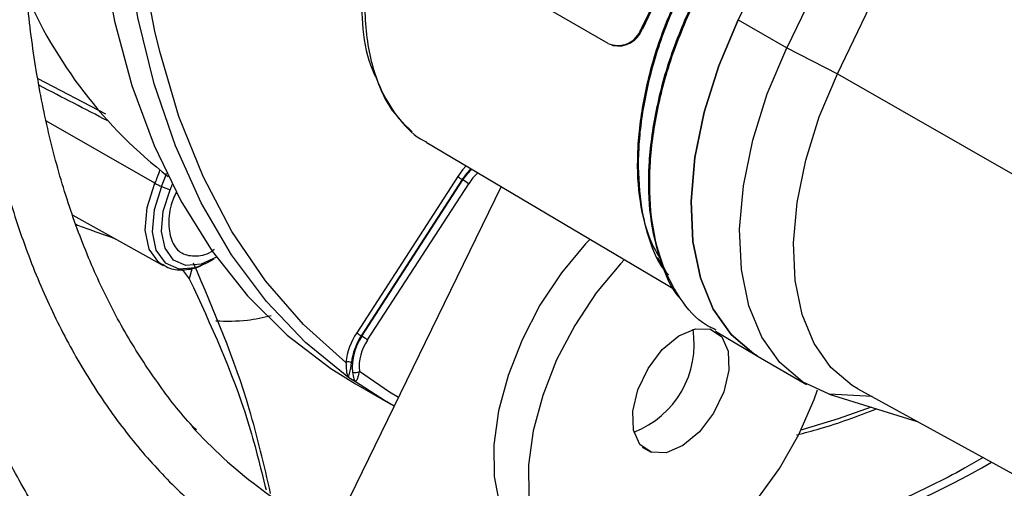
# Model space of a CAD drawing. Units: millimetres. Extents: x 5 to 414, y 3 to 291.
# Drawn here: x 227 to 229, y 34 to 35 of the extents above; entities that cross this region are included whole.
import ezdxf

# ---------------------------------------------------------------- set-up
doc = ezdxf.new("R2010")
doc.units = ezdxf.units.MM

msp = doc.modelspace()

# ---------------------------------------------------------------- linework, layer by layer
at = {"color": 7, "linetype": 'Continuous', "lineweight": 25}
for p, q in [((229.8232, 37.9403), (228.2735, 34.7136)), ((229.826, 37.9394), (228.2763, 34.7127)), ((229.9414, 37.6948), (228.5209, 34.737)), ((230.0651, 37.6234), (228.6446, 34.6656)), ((228.7738, 34.5994), (230.1943, 37.5572)), ((227.6443, 34.9921), (228.1886, 34.6769)), ((228.5209, 34.737), (228.6446, 34.6656)), ((228.2735, 34.7136), (228.2763, 34.7127)), ((228.1985, 34.6725), (228.2014, 34.6716)), ((228.6446, 34.6656), (228.7738, 34.5994)), ((228.7738, 34.5994), (229.3481, 34.2699)), ((227.7257, 34.4253), (228.361, 34.0494)), ((227.8059, 34.3377), (227.5484, 33.9396)), ((227.8175, 34.33), (227.56, 33.9319)), ((227.5618, 33.9309), (227.8192, 34.329)), ((227.8192, 34.329), (227.8175, 34.33)), ((227.051, 34.3125), (227.0729, 34.3038)), ((227.917, 34.3121), (227.3959, 33.2441)), ((227.5763, 33.9213), (227.8338, 34.3193)), ((226.8253, 34.2391), (227.0549, 34.1113)), ((227.1733, 34.1214), (227.1852, 34.1283)), ((228.315, 34.1324), (228.3442, 34.0747)), ((227.1033, 34.1009), (227.1219, 34.0774)), ((227.1631, 34.1159), (227.1733, 34.1214)), ((227.56, 33.9319), (227.5618, 33.9309)), ((228.4629, 33.9437), (228.567, 33.8821)), ((228.5712, 33.8796), (228.695, 33.8082)), ((227.5457, 33.8148), (227.528, 33.825)), ((227.5451, 33.8094), (227.6335, 33.7583)), ((228.8255, 33.7969), (229.399, 33.482)), ((228.7523, 33.7832), (228.9766, 33.714))]:
    msp.add_line(p, q, dxfattribs=at)
at = {"color": 8, "linetype": 'Continuous', "lineweight": 25}
for p, q in [((226.9093, 34.4964), (226.7371, 34.5862)), ((227.0344, 34.3204), (226.758, 34.4787)), ((227.1296, 34.105), (227.1219, 34.0774)), ((228.8617, 33.7771), (228.7523, 33.7832)), ((228.2762, 33.6483), (228.299, 33.6352))]:
    msp.add_line(p, q, dxfattribs=at)
at = {"color": 7, "linetype": 'Continuous', "lineweight": 25, "flags": 128}
for points in [[(227.0341, 34.7082), (227.0105, 34.832), (226.9877, 35.0185), (226.9783, 35.2142), (226.9821, 35.4177), (226.9993, 35.6281), (227.0297, 35.8439), (227.0731, 36.0641), (227.1293, 36.2872), (227.1979, 36.5119)], [(226.8728, 35.2241), (226.8791, 35.0915), (226.8989, 34.9076), (226.9311, 34.7331), (226.9756, 34.5691), (227.0321, 34.4163), (227.1004, 34.2756), (227.1801, 34.1478), (227.2706, 34.0336), (227.3716, 33.9336), (227.4825, 33.8484), (227.5451, 33.8094)], [(227.528, 33.825), (227.4182, 33.9145), (227.3186, 34.019), (227.2298, 34.1378), (227.1522, 34.2703), (227.0863, 34.4158), (227.0325, 34.5734), (226.9911, 34.7423), (226.9623, 34.9215), (226.9462, 35.11), (226.9438, 35.1722)], [(228.5209, 34.737), (228.471, 34.6196), (228.4338, 34.5015), (228.4101, 34.3858), (228.4005, 34.2751), (228.4053, 34.1723), (228.4243, 34.0799), (228.4571, 34.0002), (228.5029, 33.935), (228.5605, 33.8861), (228.5712, 33.8796)], [(228.5687, 33.8811), (228.5605, 33.8861), (228.5029, 33.935), (228.4571, 34.0002), (228.4243, 34.0799), (228.4053, 34.1723), (228.4005, 34.2751), (228.4101, 34.3858), (228.4338, 34.5015), (228.471, 34.6196), (228.5209, 34.737)], [(228.7523, 33.7832), (228.6843, 33.8147), (228.6267, 33.8636), (228.5809, 33.9287), (228.5481, 34.0085), (228.529, 34.1009), (228.5243, 34.2037), (228.5338, 34.3143), (228.5575, 34.4301), (228.5947, 34.5482), (228.6446, 34.6656)], [(228.8255, 33.7969), (228.8108, 33.8057), (228.757, 33.8513), (228.7144, 33.912), (228.6838, 33.9864), (228.666, 34.0726), (228.6615, 34.1685), (228.6705, 34.2717), (228.6926, 34.3797), (228.7273, 34.4898), (228.7738, 34.5994)], [(227.84, 34.3577), (227.8286, 34.3453), (227.8175, 34.33)], [(227.1914, 34.132), (227.1522, 34.114), (227.1132, 34.1109), (227.0814, 34.125), (227.06, 34.155), (227.051, 34.1977), (227.0555, 34.249), (227.0729, 34.3038)], [(227.0729, 34.3038), (227.0771, 34.3138), (227.0784, 34.3172)], [(228.1431, 34.1783), (228.1319, 34.1664), (228.0702, 34.0921), (228.0155, 34.0096), (227.9697, 33.9217), (227.9341, 33.8312), (227.9101, 33.7411), (227.8983, 33.6544), (227.8991, 33.5738), (227.9126, 33.5019), (227.9382, 33.4412), (227.9752, 33.3936), (228.011, 33.3667)], [(228.2307, 34.1265), (228.2203, 34.1154), (228.1586, 34.0411), (228.1039, 33.9586), (228.058, 33.8707), (228.0225, 33.7802), (227.9984, 33.6901), (227.9866, 33.6033), (227.9875, 33.5227), (228.001, 33.4509), (228.0266, 33.3902), (228.0636, 33.3426), (228.1107, 33.3097), (228.1664, 33.2925), (228.2289, 33.2915), (228.2962, 33.307), (228.366, 33.3382), (228.4361, 33.3842), (228.5041, 33.4436), (228.5679, 33.5143), (228.6255, 33.594), (228.6748, 33.6802), (228.7143, 33.7701), (228.7229, 33.7941)], [(228.299, 33.6352), (228.27, 33.655), (228.2536, 33.6913), (228.2517, 33.7398), (228.2646, 33.7946), (228.2908, 33.8491), (228.327, 33.8967), (228.369, 33.9317), (228.4116, 33.9498), (228.4497, 33.9489)], [(228.4497, 33.9489), (228.4787, 33.929), (228.4952, 33.8927), (228.497, 33.8442), (228.4841, 33.7894), (228.458, 33.7349), (228.4217, 33.6873), (228.3798, 33.6524), (228.3372, 33.6343), (228.299, 33.6352)], [(227.6439, 33.7524), (227.619, 33.7669), (227.5457, 33.8148)]]:
    msp.add_lwpolyline(points, dxfattribs=at)
at = {"color": 8, "linetype": 'Continuous', "lineweight": 25, "flags": 128}
for points in [[(227.521, 33.8643), (227.4132, 33.9604), (227.3162, 34.0717), (227.2306, 34.1977), (227.1568, 34.3376), (227.0953, 34.4905), (227.0464, 34.6557), (227.0341, 34.7082)], [(227.8275, 34.365), (227.8181, 34.3545), (227.8059, 34.3377)], [(227.8192, 34.329), (227.8304, 34.3443), (227.8417, 34.3566)], [(227.0531, 34.1124), (227.044, 34.1188), (227.0198, 34.1526), (227.0098, 34.2008), (227.0148, 34.2586), (227.0344, 34.3204)], [(227.051, 34.3125), (227.0321, 34.2529), (227.0272, 34.197), (227.0369, 34.1504), (227.0602, 34.1178), (227.0949, 34.1025), (227.1373, 34.1058), (227.1631, 34.1159)], [(227.6549, 33.7749), (227.6324, 33.7886), (227.5552, 33.8414)], [(228.8597, 33.7501), (228.7756, 33.7206), (228.6806, 33.692)]]:
    msp.add_lwpolyline(points, dxfattribs=at)
at = {"color": 7, "linetype": 'Continuous', "lineweight": 25}
for centre, radius, start, end in [((227.7931, 35.277), 1.1864, 202.9071, 232.315), ((228.2141, 34.7343), 0.0629, 245.9873, 340.7661), ((228.2154, 34.735), 0.0648, 257.481, 339.9753), ((227.873, 34.4262), 0.1111, 232.8187, 240.013), ((227.7498, 34.2087), 0.1389, 52.8185, 60.013), ((227.1, 34.4373), 0.1341, 240.7092, 248.5646), ((228.1682, 33.9109), 0.2403, 291.08, 9.1493), ((227.6896, 33.8457), 0.1696, 146.3632, 173.7058), ((227.6884, 33.8465), 0.1542, 146.3632, 173.7058), ((227.6728, 33.8528), 0.1357, 144.8668, 185.5385), ((227.6156, 34.0282), 0.1111, 232.8185, 240.013), ((227.4924, 33.8106), 0.1389, 52.8187, 60.0129), ((227.6735, 33.8529), 0.1188, 144.8668, 185.5385), ((227.5272, 33.8485), 0.017, 61.8873, 111.0994), ((227.5451, 33.8547), 0.0167, 243.9613, 307.5045), ((228.0352, 34.5269), 1.2264, 222.3668, 243.4271)]:
    msp.add_arc(centre, radius, start, end, dxfattribs=at)
at = {"color": 8, "linetype": 'Continuous', "lineweight": 25}
for centre, radius, start, end in [((226.6512, 34.4848), 0.417, 336.7795, 341.7377), ((226.6562, 34.4818), 0.4296, 336.7841, 341.6176), ((227.9475, 34.2469), 0.1348, 131.8724, 147.5112), ((227.937, 35.7573), 2.4745, 278.7728, 299.7901)]:
    msp.add_arc(centre, radius, start, end, dxfattribs=at)
msp.add_ellipse((226.3697, 34.7595), major_axis=(3.5714, -1.844), ratio=0.00022, start_param=1.417858, end_param=1.466934, dxfattribs=at)
at = {"color": 7, "linetype": 'Continuous', "lineweight": 25}
for points, knots in [([(225.8316, 36.8268), (225.7973, 36.74), (225.7255, 36.5577), (225.6282, 36.2792), (225.537, 35.9923), (225.4565, 35.7063), (225.3864, 35.4219), (225.3271, 35.1398), (225.2787, 34.8607), (225.2413, 34.5853), (225.215, 34.3144), (225.1999, 34.0485), (225.1961, 33.7884), (225.2036, 33.5347), (225.2224, 33.288), (225.2524, 33.049), (225.2936, 32.8184), (225.3459, 32.5966), (225.4093, 32.3843), (225.4834, 32.1821), (225.5682, 31.9904), (225.6635, 31.8099), (225.7689, 31.6409), (225.8841, 31.484), (226.0089, 31.3395), (226.1429, 31.2079), (226.2856, 31.0893), (226.4369, 30.9844), (226.5921, 30.894), (226.7006, 30.8458), (226.753, 30.8226)], [0, 0, 0, 0, 0.032735, 0.06871, 0.10469, 0.140673, 0.176662, 0.212656, 0.248655, 0.28466, 0.320671, 0.356688, 0.39271, 0.428737, 0.464767, 0.500797, 0.536824, 0.572843, 0.608848, 0.644833, 0.68079, 0.71671, 0.752585, 0.788407, 0.824173, 0.859883, 0.89554, 0.931156, 0.966745, 1, 1, 1, 1]), ([(226.0286, 36.7955), (226.0142, 36.76), (225.9629, 36.633), (225.8848, 36.4136), (225.7945, 36.1383), (225.7151, 35.8637), (225.6461, 35.5905), (225.5878, 35.3195), (225.5403, 35.0515), (225.5039, 34.7871), (225.4786, 34.5271), (225.4645, 34.2721), (225.4617, 34.023), (225.4702, 33.7803), (225.49, 33.5447), (225.5211, 33.317), (225.5633, 33.0976), (225.6167, 32.8873), (225.681, 32.6867), (225.7561, 32.4963), (225.8418, 32.3167), (225.9378, 32.1484), (226.0439, 31.992), (226.1597, 31.8478), (226.2847, 31.7163), (226.4188, 31.5979), (226.5612, 31.4924), (226.7125, 31.4021), (226.8202, 31.3453), (226.8794, 31.3227), (226.8833, 31.3213)], [0, 0, 0, 0, 0.014731, 0.052594, 0.09046, 0.128332, 0.166209, 0.204092, 0.241982, 0.279879, 0.317783, 0.355694, 0.393611, 0.431534, 0.46946, 0.507386, 0.545307, 0.583217, 0.621108, 0.658973, 0.6968, 0.734579, 0.7723, 0.809956, 0.847544, 0.885067, 0.922535, 0.959965, 0.997379, 1, 1, 1, 1]), ([(226.2242, 36.7645), (226.192, 36.6794), (226.1268, 36.5068), (226.0409, 36.2461), (225.9638, 35.9836), (225.8973, 35.7224), (225.8414, 35.4634), (225.7965, 35.2073), (225.7626, 34.9549), (225.7398, 34.707), (225.7283, 34.4642), (225.7281, 34.2273), (225.7392, 33.9971), (225.7616, 33.7741), (225.7952, 33.5592), (225.84, 33.3529), (225.8959, 33.1559), (225.9628, 32.9689), (226.0403, 32.7924), (226.1282, 32.627), (226.2264, 32.4733), (226.3344, 32.3317), (226.4518, 32.2026), (226.5783, 32.0867), (226.7132, 31.9836), (226.8571, 31.8957), (226.9576, 31.8414), (227.0119, 31.8204), (227.0135, 31.8198)], [0, 0, 0, 0, 0.038912, 0.078992, 0.119078, 0.159171, 0.199271, 0.239379, 0.279496, 0.319622, 0.359756, 0.399897, 0.440045, 0.480196, 0.520345, 0.560486, 0.60061, 0.640708, 0.680766, 0.720771, 0.760712, 0.800576, 0.840358, 0.88006, 0.919692, 0.959274, 0.998832, 1, 1, 1, 1]), ([(226.4221, 36.7331), (226.401, 36.6774), (226.3483, 36.5383), (226.2753, 36.3156), (226.2021, 36.0658), (226.1399, 35.8175), (226.0882, 35.5714), (226.0475, 35.3284), (226.0179, 35.0892), (225.9995, 34.8546), (225.9923, 34.6255), (225.9964, 34.4025), (226.0119, 34.1863), (226.0387, 33.9779), (226.0767, 33.7777), (226.1259, 33.5866), (226.1861, 33.4052), (226.257, 33.2341), (226.3386, 33.074), (226.4303, 32.9255), (226.532, 32.789), (226.6432, 32.6652), (226.7634, 32.5541), (226.8925, 32.4569), (227.019, 32.3777), (227.1059, 32.3375), (227.144, 32.3198)], [0, 0, 0, 0, 0.028567, 0.071299, 0.114037, 0.156784, 0.19954, 0.242306, 0.285083, 0.327871, 0.370669, 0.413476, 0.45629, 0.499105, 0.541914, 0.584707, 0.627473, 0.670195, 0.712858, 0.755443, 0.797937, 0.84033, 0.882623, 0.92483, 0.966975, 1, 1, 1, 1]), ([(226.7412, 32.7713), (226.7166, 32.7964), (226.6554, 32.8589), (226.5679, 32.9735), (226.4779, 33.1123), (226.3981, 33.2632), (226.3284, 33.425), (226.2689, 33.5972), (226.22, 33.7794), (226.1817, 33.9708), (226.1543, 34.171), (226.1378, 34.3792), (226.1322, 34.5947), (226.1377, 34.8169), (226.1542, 35.0448), (226.1818, 35.2779), (226.2202, 35.5152), (226.2695, 35.756), (226.3293, 35.9994), (226.3998, 36.2445), (226.4769, 36.482), (226.5352, 36.6374), (226.5628, 36.7107)], [0, 0, 0, 0, 0.034648, 0.086262, 0.13774, 0.189085, 0.240314, 0.291449, 0.342513, 0.393529, 0.444513, 0.49548, 0.546441, 0.597401, 0.648365, 0.699337, 0.75032, 0.801312, 0.852316, 0.903331, 0.954355, 1, 1, 1, 1]), ([(226.6199, 36.7017), (226.6051, 36.6623), (226.5608, 36.544), (226.4979, 36.3466), (226.4307, 36.1106), (226.3746, 35.8761), (226.3291, 35.6442), (226.2947, 35.4155), (226.2714, 35.191), (226.2594, 34.9715), (226.2587, 34.7577), (226.2693, 34.5505), (226.2912, 34.3507), (226.3245, 34.159), (226.369, 33.9762), (226.4245, 33.8029), (226.4909, 33.6399), (226.5679, 33.4879), (226.6552, 33.3474), (226.7523, 33.219), (226.859, 33.1033), (226.9745, 33.0004), (227.0991, 32.9119), (227.1994, 32.8515), (227.2603, 32.8254), (227.2745, 32.8193)], [0, 0, 0, 0, 0.0229715, 0.0689448, 0.1149276, 0.1609212, 0.2069271, 0.2529462, 0.2989791, 0.3450257, 0.3910849, 0.4371542, 0.4832289, 0.529299, 0.5753528, 0.6213748, 0.6673453, 0.7132418, 0.7590412, 0.804724, 0.8502793, 0.89571, 0.941036, 0.9862935, 1, 1, 1, 1]), ([(226.935, 33.2317), (226.9212, 33.2453), (226.8723, 33.2934), (226.7977, 33.3893), (226.7116, 33.5187), (226.636, 33.6605), (226.5702, 33.8131), (226.5148, 33.9761), (226.4699, 34.149), (226.4357, 34.3311), (226.4123, 34.5218), (226.3999, 34.7204), (226.3984, 34.9261), (226.4079, 35.1381), (226.4284, 35.3556), (226.4599, 35.5778), (226.5023, 35.8038), (226.5553, 36.0328), (226.6191, 36.2639), (226.6869, 36.4798), (226.7379, 36.6183), (226.7604, 36.6793)], [0, 0, 0, 0, 0.021935, 0.077574, 0.13304, 0.188333, 0.243476, 0.298498, 0.353432, 0.408305, 0.463142, 0.517961, 0.572774, 0.627588, 0.68241, 0.737243, 0.792089, 0.84695, 0.901824, 0.95671, 1, 1, 1, 1]), ([(226.8519, 36.6648), (226.8375, 36.6249), (226.7962, 36.5109), (226.7392, 36.3227), (226.6804, 36.1015), (226.6329, 35.8822), (226.5961, 35.6659), (226.5704, 35.4534), (226.5559, 35.2455), (226.5528, 35.0432), (226.561, 34.8473), (226.5807, 34.6586), (226.6116, 34.4779), (226.6538, 34.3061), (226.7071, 34.1439), (226.7712, 33.992), (226.846, 33.8513), (226.931, 33.7222), (227.0257, 33.6055), (227.1297, 33.5014), (227.2429, 33.4114), (227.3418, 33.3459), (227.4056, 33.3158), (227.4261, 33.3061)], [0, 0, 0, 0, 0.026965, 0.0770599, 0.1271679, 0.1772911, 0.2274312, 0.2775893, 0.3277657, 0.3779594, 0.4281676, 0.4783846, 0.5285974, 0.5787895, 0.6289393, 0.6790191, 0.7289971, 0.7788419, 0.8285288, 0.8780481, 0.9274128, 0.9766606, 1, 1, 1, 1]), ([(227.1401, 33.6921), (227.1388, 33.6934), (227.1046, 33.7268), (227.0458, 33.8042), (226.965, 33.9247), (226.895, 34.0583), (226.8348, 34.2024), (226.785, 34.3569), (226.7458, 34.5211), (226.7172, 34.6944), (226.6995, 34.876), (226.6927, 35.0651), (226.6968, 35.261), (226.712, 35.4628), (226.7382, 35.6696), (226.7752, 35.8805), (226.8229, 36.0945), (226.8816, 36.3108), (226.938, 36.4939), (226.9787, 36.6045), (226.9926, 36.6425)], [0, 0, 0, 0, 0.002428, 0.063638, 0.124616, 0.185363, 0.245911, 0.306302, 0.366582, 0.426792, 0.486962, 0.547114, 0.607264, 0.66742, 0.727588, 0.787774, 0.847978, 0.908201, 0.96844, 1, 1, 1, 1]), ([(227.6694, 35.2373), (227.6562, 35.2077), (227.6286, 35.146), (227.5961, 35.0479), (227.5714, 34.9428), (227.5582, 34.833), (227.561, 34.7236), (227.5739, 34.6393), (227.5929, 34.5995), (227.598, 34.5887)], [0, 0, 0, 0, 0.127377, 0.265759, 0.415274, 0.576035, 0.748143, 0.931648, 1, 1, 1, 1]), ([(228.3781, 34.8257), (228.3576, 34.7792), (228.3168, 34.6862), (228.2792, 34.5454), (228.2612, 34.4108), (228.2645, 34.2861), (228.2908, 34.1795), (228.3181, 34.1126), (228.3411, 34.0893), (228.3427, 34.0877)], [0, 0, 0, 0, 0.164545, 0.329089, 0.493634, 0.658179, 0.822724, 0.987268, 1, 1, 1, 1]), ([(228.3806, 34.824), (228.3601, 34.7775), (228.3192, 34.6844), (228.2816, 34.5435), (228.2633, 34.4083), (228.2678, 34.2849), (228.2859, 34.1917), (228.3097, 34.1491), (228.3175, 34.135)], [0, 0, 0, 0, 0.182044, 0.364087, 0.546131, 0.728175, 0.910219, 1, 1, 1, 1]), ([(228.3729, 34.0281), (228.3721, 34.029), (228.3491, 34.0526), (228.3212, 34.1218), (228.2935, 34.2335), (228.2901, 34.3644), (228.309, 34.5057), (228.3484, 34.6534), (228.3913, 34.751), (228.4128, 34.7998)], [0, 0, 0, 0, 0.005994, 0.171662, 0.337329, 0.502997, 0.668665, 0.834332, 1, 1, 1, 1]), ([(228.4646, 33.9466), (228.4561, 33.9505), (228.4192, 33.9675), (228.3704, 34.0252), (228.3221, 34.1171), (228.2963, 34.2317), (228.2924, 34.3621), (228.3114, 34.5038), (228.3508, 34.6516), (228.3938, 34.7493), (228.4153, 34.7982)], [0, 0, 0, 0, 0.0413644, 0.1783124, 0.3152603, 0.4522082, 0.5891562, 0.7261041, 0.8630521, 1, 1, 1, 1]), ([(233.1202, 34.6153), (233.0909, 34.5618), (233.0099, 34.4138), (232.8685, 34.1761), (232.6969, 33.9027), (232.5179, 33.6351), (232.3323, 33.374), (232.1404, 33.1198), (231.9428, 32.8734), (231.7398, 32.6351), (231.5321, 32.4056), (231.32, 32.1855), (231.1041, 31.9752), (230.885, 31.7753), (230.6632, 31.5863), (230.4391, 31.4085), (230.2134, 31.2425), (229.9866, 31.0886), (229.7592, 30.9471), (229.5319, 30.8184), (229.3051, 30.7028), (229.0794, 30.6005), (228.8553, 30.5118), (228.6335, 30.4368), (228.4143, 30.3758), (228.1984, 30.3288), (227.9861, 30.2958), (227.7784, 30.2778), (227.6092, 30.2722), (227.5115, 30.2781), (227.4795, 30.28)], [0, 0, 0, 0, 0.020952, 0.057941, 0.094931, 0.131919, 0.168906, 0.205891, 0.242873, 0.279853, 0.316829, 0.3538, 0.390768, 0.42773, 0.464687, 0.501639, 0.538585, 0.575526, 0.612461, 0.649392, 0.68632, 0.723246, 0.760172, 0.797101, 0.834038, 0.870987, 0.907954, 0.944948, 0.981976, 1, 1, 1, 1]), ([(227.598, 34.5887), (227.6062, 34.5674), (227.6278, 34.5113), (227.6661, 34.4742), (227.6898, 34.4513)], [0, 0, 0, 0, 0.380407, 1, 1, 1, 1]), ([(227.4448, 30.1402), (227.4485, 30.1399), (227.5195, 30.1333), (227.6627, 30.134), (227.8743, 30.1434), (228.0908, 30.1689), (228.311, 30.2084), (228.5345, 30.2624), (228.7609, 30.3305), (228.9895, 30.4128), (229.2197, 30.5088), (229.4511, 30.6185), (229.6831, 30.7416), (229.9151, 30.8777), (230.1466, 31.0265), (230.3771, 31.1876), (230.606, 31.3607), (230.8328, 31.5454), (231.057, 31.7412), (231.278, 31.9476), (231.4954, 32.1642), (231.7087, 32.3904), (231.9172, 32.6258), (232.1207, 32.8697), (232.3185, 33.1217), (232.5104, 33.381), (232.6956, 33.6472), (232.8741, 33.9195), (233.0447, 34.1976), (233.1707, 34.4128), (233.2371, 34.5364), (233.252, 34.5641)], [0, 0, 0, 0, 0.00202, 0.038401, 0.074831, 0.111306, 0.14782, 0.184367, 0.220939, 0.25753, 0.294134, 0.330746, 0.367362, 0.403979, 0.440595, 0.477207, 0.513817, 0.550421, 0.587022, 0.623618, 0.660209, 0.696797, 0.733381, 0.769961, 0.806539, 0.843114, 0.879688, 0.91626, 0.952831, 0.989402, 1, 1, 1, 1]), ([(233.4553, 34.4851), (233.423, 34.4258), (233.3373, 34.2684), (233.1892, 34.0176), (233.0124, 33.7332), (232.828, 33.4547), (232.637, 33.1823), (232.4396, 32.9169), (232.2362, 32.6589), (232.0275, 32.409), (231.8137, 32.1677), (231.5954, 31.9355), (231.3731, 31.713), (231.1474, 31.5007), (230.9186, 31.2989), (230.6873, 31.1082), (230.4541, 30.929), (230.2194, 30.7617), (229.9839, 30.6066), (229.7479, 30.4641), (229.5121, 30.3345), (229.2771, 30.218), (229.0432, 30.1149), (228.8111, 30.0254), (228.5812, 29.9498), (228.3541, 29.888), (228.1303, 29.8404), (227.9102, 29.8068), (227.6945, 29.7879), (227.5099, 29.782), (227.3996, 29.7881), (227.3577, 29.7905)], [0, 0, 0, 0, 0.021454, 0.056913, 0.092373, 0.127831, 0.163289, 0.198745, 0.234199, 0.26965, 0.305099, 0.340544, 0.375986, 0.411423, 0.446857, 0.482285, 0.517709, 0.553128, 0.588542, 0.623952, 0.659359, 0.694763, 0.730166, 0.76557, 0.800977, 0.836391, 0.871816, 0.907258, 0.942723, 0.978217, 1, 1, 1, 1]), ([(226.8327, 34.2159), (226.8389, 34.2135), (226.8714, 34.201), (226.9044, 34.1895), (226.9311, 34.1802)], [0, 0, 0, 0, 0.188975, 1, 1, 1, 1]), ([(227.0537, 34.1145), (227.0597, 34.1105), (227.0762, 34.0997), (227.1102, 34.0989), (227.1411, 34.1043), (227.1584, 34.1146), (227.1625, 34.117)], [0, 0, 0, 0, 0.198365, 0.541589, 0.890206, 1, 1, 1, 1]), ([(227.3291, 33.53), (227.3124, 33.6025), (227.2655, 33.8065), (227.1849, 33.9952), (227.1329, 34.1167)], [0, 0, 0, 0, 0.355598, 1, 1, 1, 1]), ([(227.1219, 34.0774), (227.1767, 33.9591), (227.2566, 33.7865), (227.3029, 33.5987), (227.3175, 33.5397)], [0, 0, 0, 0, 0.685841, 1, 1, 1, 1]), ([(227.521, 33.8643), (227.5213, 33.8584), (227.5218, 33.8464), (227.5229, 33.8328), (227.5261, 33.828), (227.528, 33.825)], [0, 0, 0, 0, 0.274489, 0.555353, 1, 1, 1, 1]), ([(227.5325, 33.8461), (227.5329, 33.848), (227.5335, 33.8509), (227.5342, 33.8554), (227.5348, 33.8593), (227.535, 33.8621), (227.5352, 33.8634)], [0, 0, 0, 0, 0.366806, 0.588122, 0.798697, 1, 1, 1, 1]), ([(227.528, 33.825), (227.5282, 33.8267), (227.5284, 33.8296), (227.5313, 33.8414), (227.5325, 33.8461)], [0, 0, 0, 0, 0.592171, 1, 1, 1, 1]), ([(227.5377, 33.8397), (227.5387, 33.8331), (227.5405, 33.8212), (227.5441, 33.8168), (227.5457, 33.8148)], [0, 0, 0, 0, 0.55509, 1, 1, 1, 1]), ([(227.5457, 33.8148), (227.5463, 33.8154), (227.5473, 33.8166), (227.5508, 33.8235), (227.5537, 33.832), (227.5547, 33.8384), (227.5552, 33.8414)], [0, 0, 0, 0, 0.319809, 0.615513, 0.820857, 1, 1, 1, 1]), ([(228.6691, 33.6796), (228.6892, 33.6846), (228.7563, 33.7016), (228.8251, 33.7276), (228.8733, 33.7459)], [0, 0, 0, 0, 0.298778, 1, 1, 1, 1]), ([(229.1445, 33.6218), (229.1288, 33.6127), (229.0574, 33.5712), (228.9307, 33.5105), (228.7655, 33.4403), (228.6027, 33.3852), (228.4596, 33.3464), (228.3726, 33.3322), (228.3375, 33.3264)], [0, 0, 0, 0, 0.0568005, 0.2584124, 0.4600034, 0.6616045, 0.8632803, 1, 1, 1, 1])]:
    msp.add_open_spline(points, degree=3, knots=knots, dxfattribs=at)
at = {"color": 8, "linetype": 'Continuous', "lineweight": 25}
for points, knots in [([(227.616, 35.0575), (227.6092, 35.0368), (227.5863, 34.9664), (227.5677, 34.8424), (227.5679, 34.6958), (227.5992, 34.5706), (227.6533, 34.4837), (227.6976, 34.4386), (227.7245, 34.4266), (227.7267, 34.4257)], [0, 0, 0, 0, 0.07353, 0.250692, 0.453058, 0.655385, 0.833217, 0.986516, 1, 1, 1, 1]), ([(227.0892, 34.298), (227.0862, 34.2921), (227.0741, 34.2673), (227.0671, 34.222), (227.0739, 34.1745), (227.0966, 34.1411), (227.1337, 34.133), (227.166, 34.1373), (227.1834, 34.1509), (227.186, 34.1529)], [0, 0, 0, 0, 0.057233, 0.239151, 0.42114, 0.603052, 0.785048, 0.967903, 1, 1, 1, 1]), ([(227.3307, 33.9827), (227.3103, 33.9781), (227.2623, 33.9674), (227.216, 33.9685), (227.1894, 33.9691)], [0, 0, 0, 0, 0.425079, 1, 1, 1, 1])]:
    msp.add_open_spline(points, degree=3, knots=knots, dxfattribs=at)

doc.saveas('drawing.dxf')
